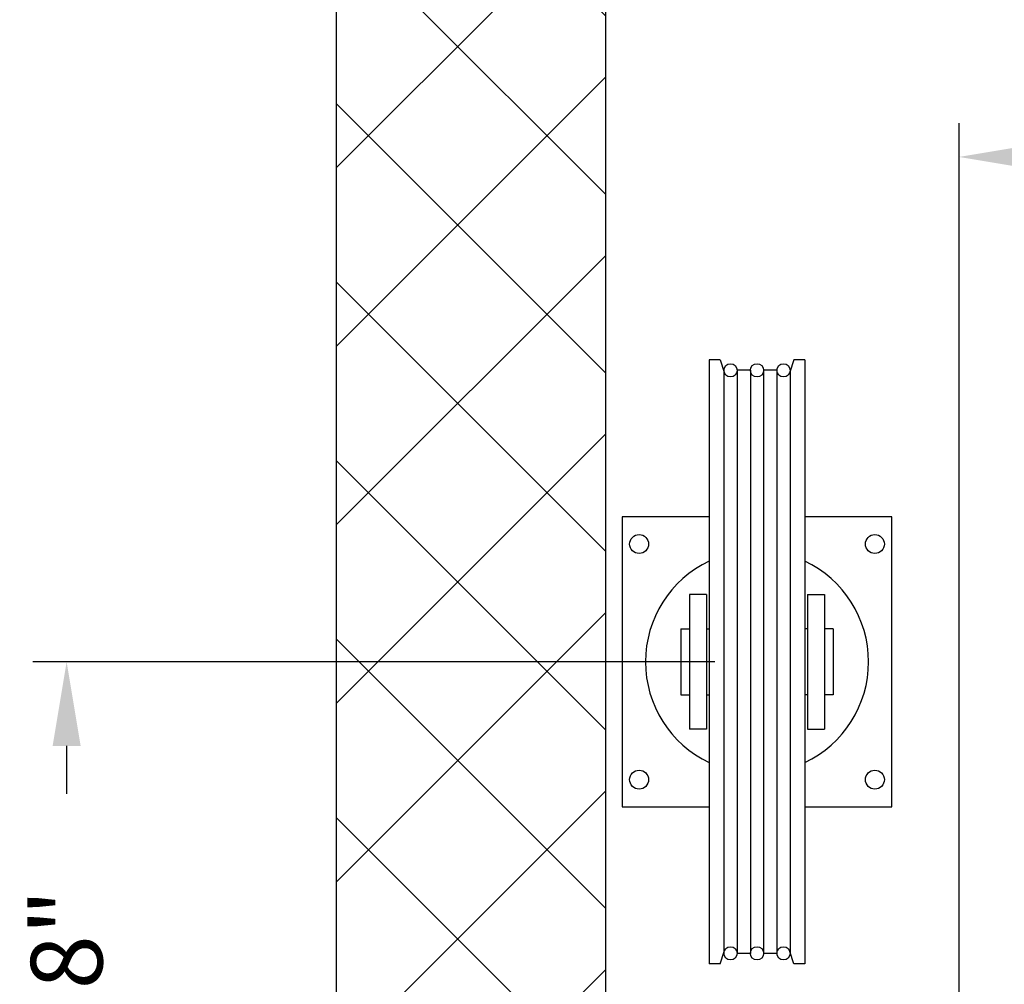
# Model space of a CAD drawing. Extents: x 1081 to 1493, y 277 to 796.
# Drawn here: x 1313 to 1342, y 455 to 483 of the extents above; entities that cross this region are included whole.
import ezdxf

# ---------------------------------------------------------------- set-up
doc = ezdxf.new("R2010")
doc.units = 0
doc.header["$LTSCALE"] = 40
doc.header["$MEASUREMENT"] = 0
doc.header["$PDMODE"] = 34
doc.layers.get('0').update_dxf_attribs({"linetype": 'CONTINUOUS'})
doc.layers.get('DEFPOINTS').update_dxf_attribs({"linetype": 'CONTINUOUS'})
doc.styles.add('ROMANS', font='ROMANS.SHX')
doc.dimstyles.new('MEI', dxfattribs={"dimtxt": 4.25, "dimasz": 5, "dimexe": 2, "dimexo": 2.5, "dimgap": 3.75, "dimtad": 0, "dimdec": 4, "dimzin": 3, "dimdsep": 46, "dimlunit": 4, "dimtxsty": 'ROMANS', "dimcen": 4.25, "dimadec": 0, "dimazin": 0, "dimtfac": 1, "dimtdec": 4, "dimtofl": 0, "dimtmove": 0, "dimatfit": 3, "dimfxl": 1, "dimfrac": 2, "dimtolj": 1, "dimtzin": 0, "dimarcsym": 0})

# ---------------------------------------------------------------- blocks, each defined once
blk = doc.blocks.new('*D7')
at = {"color": 0, "lineweight": -2, "transparency": 16777216}
for p, q in [((1340.717, 445.258), (1340.717, 480.32)), ((1427.717, 445.258), (1427.717, 480.32)), ((1343.217, 479.32), (1372.375, 479.32)), ((1425.217, 479.32), (1396.059, 479.32))]:
    blk.add_line(p, q, dxfattribs=at)
at = {"color": 0, "transparency": 16777216}
for points in [[(1343.217, 479.737), (1343.217, 478.903), (1340.717, 479.32)], [(1425.217, 479.737), (1425.217, 478.903), (1427.717, 479.32)]]:
    blk.add_solid(points, dxfattribs=at)
at = {"layer": 'DEFPOINTS', "color": 0, "transparency": 16777216}
for p in [(1427.717, 479.32), (1340.717, 444.008), (1427.717, 444.008)]:
    blk.add_point(p, dxfattribs=at)
at = {"color": 0, "transparency": 16777216, "insert": (1384.217, 479.32), "char_height": 2.125, "attachment_point": 5, "style": 'ROMANS'}
blk.add_mtext('\\A1;7\'-3" D.B.G.', dxfattribs=at)
blk = doc.blocks.new('*D9')
at = {"color": 0, "lineweight": -2, "transparency": 16777216}
for p, q in [((1344.967, 487.32), (1349.47, 487.32)), ((1348.47, 484.82), (1348.47, 470.281)), ((1348.47, 433.32), (1348.47, 443.359)), ((1344.967, 430.82), (1349.47, 430.82))]:
    blk.add_line(p, q, dxfattribs=at)
at = {"color": 0, "transparency": 16777216}
for points in [[(1348.053, 484.82), (1348.887, 484.82), (1348.47, 487.32)], [(1348.053, 433.32), (1348.887, 433.32), (1348.47, 430.82)]]:
    blk.add_solid(points, dxfattribs=at)
at = {"layer": 'DEFPOINTS', "color": 0, "transparency": 16777216}
for p in [(1343.717, 487.32), (1343.717, 430.82), (1348.47, 430.82)]:
    blk.add_point(p, dxfattribs=at)
at = {"color": 0, "transparency": 16777216, "insert": (1348.47, 456.82), "char_height": 2.125, "attachment_point": 5, "rotation": 90, "style": 'ROMANS'}
blk.add_mtext('\\A1;4\'-8 1/2"\\PINSIDDE CLEAR', dxfattribs=at)
blk = doc.blocks.new('*D10')
at = {"color": 0, "lineweight": -2, "ltscale": 0.25, "transparency": 16777216}
for p, q in [((1333.467, 464.32), (1313.217, 464.32)), ((1314.217, 461.82), (1314.217, 460.395)), ((1314.217, 446.82), (1314.217, 448.347)), ((1335.967, 444.32), (1313.217, 444.32))]:
    blk.add_line(p, q, dxfattribs=at)
at = {"color": 0, "ltscale": 0.25, "transparency": 16777216}
for points in [[(1313.8, 461.82), (1314.633, 461.82), (1314.217, 464.32)], [(1313.8, 446.82), (1314.633, 446.82), (1314.217, 444.32)]]:
    blk.add_solid(points, dxfattribs=at)
at = {"layer": 'DEFPOINTS', "color": 0, "ltscale": 0.25, "transparency": 16777216}
for p in [(1334.717, 464.32), (1314.217, 444.32), (1337.217, 444.32)]:
    blk.add_point(p, dxfattribs=at)
at = {"color": 0, "ltscale": 0.25, "transparency": 16777216, "insert": (1314.217, 454.371), "char_height": 2.125, "attachment_point": 5, "rotation": 90, "style": 'ROMANS'}
blk.add_mtext('\\A1;1\'-8"', dxfattribs=at)
blk = doc.blocks.new('SHV_440')
at = {"ltscale": 10}
for p, q in [((-1.417, 8.976), (-1.417, -8.976)), ((-1.089, 8.976), (-1.417, 8.976)), ((-1.089, 8.976), (-0.976, 8.604)), ((1.089, 8.976), (0.976, 8.604)), ((1.417, 8.976), (1.089, 8.976)), ((1.417, 8.976), (1.417, -8.976)), ((-0.984, 8.661), (-0.984, -8.661)), ((-0.591, 8.661), (-0.591, -8.661)), ((-0.197, 8.661), (-0.591, 8.661)), ((-0.197, 8.661), (-0.197, -8.661)), ((0.197, 8.661), (0.197, -8.661)), ((0.591, 8.661), (0.197, 8.661)), ((0.591, 8.661), (0.591, -8.661)), ((0.984, 8.661), (0.984, -8.661)), ((-1.5, 2), (-2, 2)), ((-2, 2), (-2, -2)), ((-1.5, 2), (-1.5, -2)), ((1.5, 2), (2, 2)), ((1.5, 2), (1.5, -2)), ((2, 2), (2, -2)), ((-2.264, 0.984), (-2, 0.984)), ((-2.264, 0.984), (-2.264, -0.984)), ((-1.5, 0.984), (-1.417, 0.984)), ((1.5, 0.984), (1.417, 0.984)), ((2.264, 0.984), (2, 0.984)), ((2.264, 0.984), (2.264, -0.984)), ((-2.264, -0.984), (-2, -0.984)), ((-1.5, -0.984), (-1.417, -0.984)), ((1.5, -0.984), (1.417, -0.984)), ((2.264, -0.984), (2, -0.984)), ((-1.5, -2), (-2, -2)), ((1.5, -2), (2, -2)), ((-1.089, -8.976), (-0.976, -8.604)), ((-0.197, -8.661), (-0.591, -8.661)), ((0.591, -8.661), (0.197, -8.661)), ((1.089, -8.976), (0.976, -8.604)), ((-1.089, -8.976), (-1.417, -8.976)), ((1.417, -8.976), (1.089, -8.976))]:
    blk.add_line(p, q, dxfattribs=at)
for centre in [(-0.787, 8.661), (0, 8.661), (0.787, 8.661), (-0.787, -8.661), (0, -8.661), (0.787, -8.661)]:
    blk.add_circle(centre, 0.197, dxfattribs=at)

msp = doc.modelspace()

# ---------------------------------------------------------------- hatches: boundary and pattern name
h = msp.add_hatch()
h.set_pattern_fill('ANSI37', color=256, scale=30, style=0)
h.paths.add_polyline_path([(1446.21681, 408.32), (1446.21681, 498.32), (1384.21681, 498.32), (1384.21681, 490.32), (1438.21681, 490.32), (1438.21681, 416.32), (1411.21681, 416.32), (1410.90854, 415.60433), (1411.3688, 414.94721), (1410.94141, 414.35581), (1411.07292, 413.86297), (1411.56606, 413.37013), (1411.13867, 412.74587), (1411.04004, 412.15447), (1411.43455, 411.72734), (1411.07292, 410.80738), (1411.73044, 410.38025), (1411.04004, 409.55886), (1410.97429, 409.16459), (1411.56606, 408.73746), (1411.21681, 408.32)])
h.paths.add_polyline_path([(1322.21681, 498.32), (1322.21681, 444.32), (1330.21681, 444.32), (1330.21681, 490.32), (1384.21681, 490.32), (1384.21681, 498.32)])
h.paths.add_polyline_path([(1322.21681, 444.32), (1322.21681, 438.07), (1330.21681, 438.07), (1330.21681, 438.32), (1330.21681, 444.32)])
h.paths.add_polyline_path([(1352.20057, 408.32), (1351.85132, 408.73746), (1352.40142, 409.16459), (1352.33567, 409.55886), (1351.68694, 410.38025), (1352.34446, 410.80738), (1351.98282, 411.72734), (1352.33567, 412.15447), (1352.27871, 412.74587), (1351.85132, 413.37013), (1352.34446, 413.86297), (1352.4343, 414.35581), (1352.04858, 414.94721), (1352.34217, 415.60433), (1352.20057, 416.32), (1340.25549, 416.32), (1330.21681, 416.32), (1322.21681, 416.32), (1322.21681, 408.32)])

# ---------------------------------------------------------------- linework, layer by layer
at = {"ltscale": 10}
for points in [[(1407.21681, 408.32), (1446.21681, 408.32), (1446.21681, 498.32), (1322.21681, 498.32), (1322.21681, 408.32), (1361.21681, 408.32)], [(1407.21681, 416.32), (1438.21681, 416.32), (1438.21681, 490.32), (1330.21681, 490.32), (1330.21681, 416.32), (1361.21681, 416.32)], [(1333.29949, 468.6325), (1330.71681, 468.6325), (1330.71681, 460.0075), (1333.29949, 460.0075)], [(1336.13413, 460.0075), (1338.71681, 460.0075), (1338.71681, 468.6325), (1336.13413, 468.6325)]]:
    msp.add_lwpolyline(points, dxfattribs=at)
for centre in [(1331.21681, 467.82), (1338.21681, 467.82), (1331.21681, 460.82), (1338.21681, 460.82)]:
    msp.add_circle(centre, 0.28125, dxfattribs=at)
for start, end in [(115.332473, 244.667527), (295.332473, 64.667527)]:
    msp.add_arc((1334.71681, 464.32), 3.3125, start, end, dxfattribs=at)

# ---------------------------------------------------------------- block references
msp.add_blockref('SHV_440', (1334.71681, 464.32), dxfattribs=at)

# ---------------------------------------------------------------- dimensions: what is measured, and where the dimension line sits
at = {"color": 1, "ltscale": 0.25}
dim = msp.add_linear_dim(base=(1348.46986, 430.82), p1=(1343.71681, 487.32), p2=(1343.71681, 430.82), angle=90, text='<>\\PINSIDDE CLEAR', dimstyle='MEI', override={"dimscale": 0.5}, dxfattribs=at)
dim.commit()
dim.dimension.update_dxf_attribs({"geometry": '*D9', "text_midpoint": (1348.46986, 456.82), "dimtype": 160})
dim = msp.add_linear_dim(base=(1427.71681, 479.32004), p1=(1340.71681, 444.0075), p2=(1427.71681, 444.0075), text='<> D.B.G.', dimstyle='MEI', override={"dimscale": 0.5}, dxfattribs=at)
dim.commit()
dim.dimension.update_dxf_attribs({"geometry": '*D7', "text_midpoint": (1384.21681, 479.32004), "dimtype": 160})
dim = msp.add_linear_dim(base=(1314.21681, 444.32), p1=(1334.71681, 464.32), p2=(1337.21681, 444.32), angle=90, dimstyle='MEI', override={"dimscale": 0.5}, dxfattribs=at)
dim.commit()
dim.dimension.update_dxf_attribs({"geometry": '*D10', "text_midpoint": (1314.21681, 454.37113), "dimtype": 160})

doc.saveas('drawing.dxf')
